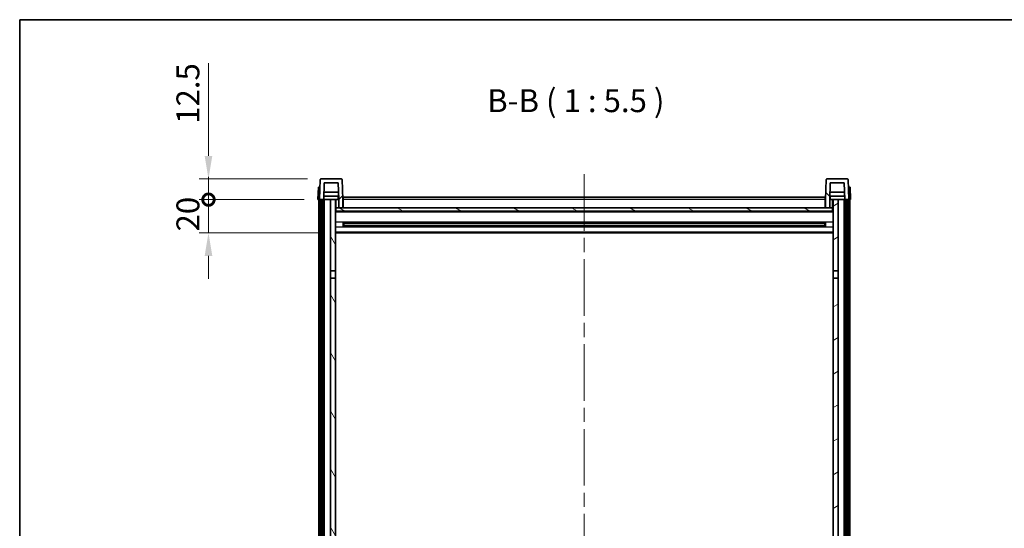
# Model space of a CAD drawing. Units: millimetres. Extents: x 0 to 11214, y 0 to 1686.
# Drawn here: x 2356 to 2948, y 1240 to 1546 of the extents above; entities that cross this region are included whole.
import ezdxf

# ---------------------------------------------------------------- set-up
doc = ezdxf.new("R2010")
doc.units = ezdxf.units.MM
doc.header["$LTSCALE"] = 6
doc.linetypes.add('CHAIN', pattern=[0.3543, 0.2362, -0.0295, 0.0591, -0.0295])
doc.layers.get('Defpoints').update_dxf_attribs({"lineweight": 25})
for name, color, linetype, lineweight in [('Border (ISO)', 7, 'Continuous', 35), ('Centerline (ISO)', 131, 'Continuous', 18), ('Dimension (ISO)', 7, 'Continuous', 18), ('Hatch (ISO)', 1, 'Continuous', 18), ('Symbol (ISO)', 7, 'Continuous', 18), ('Visible (ISO)', 7, 'Continuous', 35), ('Visible Narrow (ISO)', 7, 'Continuous', 25)]:
    doc.layers.add(name, color=color, linetype=linetype, lineweight=lineweight)
doc.styles.add('Note Text (TK)', font='txt')
doc.dimstyles.new('Default - Method 1b (TK)', dxfattribs={"dimscale": 6, "dimtxt": 2.5, "dimasz": 2.5, "dimexe": 1, "dimexo": 1.5, "dimgap": 1, "dimtad": 1, "dimtoh": 1, "dimrnd": 1e-08, "dimdsep": 46, "dimtxsty": 'Note Text (TK)', "dimcen": 0.09, "dimdle": 5, "dimclrd": 100, "dimclre": 100, "dimclrt": 7, "dimadec": 1, "dimazin": 1, "dimtfac": 1, "dimtmove": 0, "dimatfit": 3, "dimfxl": 1, "dimtolj": 1, "dimlwd": -1, "dimlwe": -1, "dimarcsym": 0})

# ---------------------------------------------------------------- blocks, each defined once
blk = doc.blocks.new('図面枠 tk図枠')
at = {"layer": 'Border (ISO)'}
for q in [(405.5, 289), (14.5, 8)]:
    blk.add_line((14.5, 289), q, dxfattribs=at)
blk = doc.blocks.new('_DotSmall')
at = {"color": 0, "linetype": 'ByBlock', "const_width": 0.5}
blk.add_lwpolyline([(-0.0625, 0, 1), (0.0625, 0, 1)], format="xyb", close=True, dxfattribs=at)
blk = doc.blocks.new('*D84')
at = {"layer": 'Defpoints', "color": 0}
for p in [(2469.42, 1437.45), (2535.17, 1437.45), (2544.67, 1417.45)]:
    blk.add_point(p, dxfattribs=at)
at = {"layer": 'Dimension (ISO)', "color": 100}
for p, q in [((2469.42, 1437.45), (2469.42, 1451.2)), ((2526.92, 1437.45), (2463.92, 1437.45)), ((2469.42, 1417.45), (2469.42, 1437.45)), ((2536.42, 1417.45), (2463.92, 1417.45)), ((2469.42, 1403.7), (2469.42, 1389.95))]:
    blk.add_line(p, q, dxfattribs=at)
blk.add_solid([(2467.13, 1403.7), (2471.72, 1403.7), (2469.42, 1417.45)], dxfattribs=at)
at = {"layer": 'Dimension (ISO)', "color": 100, "xscale": 13.75, "yscale": 13.75, "zscale": 13.75, "rotation": 270}
blk.add_blockref('_DotSmall', (2469.42, 1437.45), dxfattribs=at)
at = {"layer": 'Dimension (ISO)', "color": 7, "insert": (2457.05, 1418.31), "char_height": 13.75, "attachment_point": 4, "rotation": 90, "style": 'Note Text (TK)'}
blk.add_mtext('\\A1;20', dxfattribs=at)
blk = doc.blocks.new('*D85')
at = {"layer": 'Defpoints', "color": 0}
for p in [(2469.42, 1449.95), (2537.09, 1449.95), (2535.17, 1437.45)]:
    blk.add_point(p, dxfattribs=at)
at = {"layer": 'Dimension (ISO)', "color": 100}
for p, q in [((2469.42, 1463.7), (2469.42, 1519.39)), ((2528.84, 1449.95), (2463.92, 1449.95)), ((2469.42, 1437.45), (2469.42, 1449.95)), ((2526.92, 1437.45), (2463.92, 1437.45)), ((2469.42, 1437.45), (2469.42, 1423.7))]:
    blk.add_line(p, q, dxfattribs=at)
blk.add_solid([(2467.13, 1463.7), (2471.72, 1463.7), (2469.42, 1449.95)], dxfattribs=at)
at = {"layer": 'Dimension (ISO)', "color": 100, "xscale": 13.75, "yscale": 13.75, "zscale": 13.75, "rotation": 90}
blk.add_blockref('_DotSmall', (2469.42, 1437.45), dxfattribs=at)
at = {"layer": 'Dimension (ISO)', "color": 7, "insert": (2457.05, 1482.95), "char_height": 13.75, "attachment_point": 4, "rotation": 90, "style": 'Note Text (TK)'}
blk.add_mtext('\\A1;12.5', dxfattribs=at)

msp = doc.modelspace()

# ---------------------------------------------------------------- hatches: boundary and pattern name
at = {"layer": 'Hatch (ISO)'}
h = msp.add_hatch(dxfattribs=at)
h.set_pattern_fill('ANSI31', color=256, scale=139.7, style=0)
h.set_pattern_definition([(45, (2276.25, -44), (-12.34785, 12.34785), [])])
edge = h.paths.add_edge_path()
edge.add_line((2539.0244, 1447.4486), (2547.3229, 1447.4486))
edge.add_line((2547.3229, 1447.4486), (2547.6721, 1437.4486))
edge.add_line((2547.6721, 1437.4486), (2547.6736, 1437.4486))
edge.add_line((2547.6736, 1437.4486), (2547.6736, 1432.4486))
edge.add_line((2547.6736, 1432.4486), (2550.1736, 1432.4486))
edge.add_line((2550.1736, 1432.4486), (2550.1736, 1437.4486))
edge.add_line((2550.1736, 1437.4486), (2549.754, 1449.4661))
edge.add_ellipse((2549.2543, 1449.4486), major_axis=(0.4997, 0.0174), ratio=1, start_angle=0, end_angle=88)
edge.add_line((2549.2543, 1449.9486), (2537.093, 1449.9486))
edge.add_ellipse((2537.093, 1449.4486), major_axis=(0, 0.5), ratio=1, start_angle=0, end_angle=88)
edge.add_line((2536.5933, 1449.4661), (2536.1736, 1437.4486))
edge.add_line((2536.1736, 1437.4486), (2536.9236, 1437.4486))
edge.add_line((2536.9236, 1437.4486), (2537.9236, 1437.4486))
edge.add_line((2537.9236, 1437.4486), (2538.6752, 1437.4486))
edge.add_line((2538.6752, 1437.4486), (2539.0244, 1447.4486))
h = msp.add_hatch(dxfattribs=at)
h.set_pattern_fill('ANSI31', color=256, scale=139.7, angle=90.0002105, style=0)
h.set_pattern_definition([(135.0002, (2276.25, -44), (-12.3478, -12.3479), [])])
edge = h.paths.add_edge_path()
edge.add_line((2840.1736, 1432.4486), (2842.6736, 1432.4486))
edge.add_line((2842.6736, 1432.4486), (2842.6736, 1437.4486))
edge.add_line((2842.6736, 1437.4486), (2842.6752, 1437.4486))
edge.add_line((2842.6752, 1437.4486), (2843.0244, 1447.4486))
edge.add_line((2843.0244, 1447.4486), (2851.3229, 1447.4486))
edge.add_line((2851.3229, 1447.4486), (2851.6721, 1437.4486))
edge.add_line((2851.6721, 1437.4486), (2852.4236, 1437.4486))
edge.add_line((2852.4236, 1437.4486), (2853.4236, 1437.4486))
edge.add_line((2853.4236, 1437.4486), (2854.1736, 1437.4486))
edge.add_line((2854.1736, 1437.4486), (2853.754, 1449.4661))
edge.add_ellipse((2853.2543, 1449.4486), major_axis=(0.4997, 0.0174), ratio=1, start_angle=0, end_angle=88)
edge.add_line((2853.2543, 1449.9486), (2841.093, 1449.9486))
edge.add_ellipse((2841.093, 1449.4486), major_axis=(0, 0.5), ratio=1, start_angle=0, end_angle=88)
edge.add_line((2840.5933, 1449.4661), (2840.1736, 1437.4486))
edge.add_line((2840.1736, 1437.4486), (2840.1736, 1432.4486))
h = msp.add_hatch(dxfattribs=at)
h.set_pattern_fill('ANSI31', color=256, scale=139.7, angle=14.9999778, style=0)
h.set_pattern_definition([(60, (2276.25, -44), (-15.12297, 8.73126), [])])
h.paths.add_polyline_path([(2852.4236, 1437.4486), (2852.4236, 1117.9486), (2853.4236, 1117.9486), (2853.4236, 1437.4486)])
h.paths.add_polyline_path([(2536.9236, 1437.4486), (2536.9236, 1117.9486), (2537.9236, 1117.9486), (2537.9236, 1437.4486)])
h = msp.add_hatch(dxfattribs=at)
h.set_pattern_fill('ANSI31', color=256, scale=139.7, angle=75.0001754, style=0)
h.set_pattern_definition([(120.0002, (2276.25, -44), (-15.12294, -8.7313), [])])
h.paths.add_polyline_path([(2542.6736, 1122.4486), (2542.6736, 1120.9486), (2542.6736, 1119.9486), (2543.4236, 1119.9486), (2545.6736, 1119.9486), (2545.6736, 1122.4486)])
h.paths.add_polyline_path([(2542.6736, 1394.6986), (2545.6736, 1394.6986), (2545.6736, 1437.4486), (2542.6736, 1437.4486)])
h.paths.add_polyline_path([(2542.6736, 1128.9486), (2542.6736, 1127.4486), (2545.6736, 1127.4486), (2545.6736, 1129.8486), (2545.6736, 1152.6986), (2542.6736, 1152.6986)])
h.paths.add_polyline_path([(2542.6736, 1157.1986), (2545.6736, 1157.1986), (2545.6736, 1390.1986), (2542.6736, 1390.1986)])
h = msp.add_hatch(dxfattribs=at)
h.set_pattern_fill('ANSI31', color=256, scale=139.7, angle=105.0002455, style=0)
h.set_pattern_definition([(150.0002, (2276.25, -44), (-8.73119, -15.123), [])])
h.paths.add_polyline_path([(2545.9236, 1432.4486), (2545.9236, 1430.4486), (2844.4236, 1430.4486), (2844.4236, 1432.4486), (2842.6736, 1432.4486), (2840.1736, 1432.4486), (2550.1736, 1432.4486), (2547.6736, 1432.4486)])
h = msp.add_hatch(dxfattribs=at)
h.set_pattern_fill('ANSI31', color=256, scale=139.7, angle=-14.9999778, style=0)
h.set_pattern_definition([(30, (2276.25, -44), (-8.73126, 15.12297), [])])
h.paths.add_polyline_path([(2847.6736, 1120.9486), (2847.6736, 1122.4486), (2844.6736, 1122.4486), (2844.6736, 1119.9486), (2846.9236, 1119.9486), (2847.6736, 1119.9486)])
h.paths.add_polyline_path([(2844.6736, 1394.6986), (2847.6736, 1394.6986), (2847.6736, 1437.4486), (2844.6736, 1437.4486)])
h.paths.add_polyline_path([(2847.6736, 1127.4486), (2847.6736, 1128.9486), (2847.6736, 1152.6986), (2844.6736, 1152.6986), (2844.6736, 1129.8486), (2844.6736, 1127.4486)])
h.paths.add_polyline_path([(2844.6736, 1157.1986), (2847.6736, 1157.1986), (2847.6736, 1390.1986), (2844.6736, 1390.1986)])

# ---------------------------------------------------------------- linework, layer by layer
at = {"layer": 'Centerline (ISO)', "linetype": 'CHAIN', "ltscale": 23.990969}
msp.add_line((2695.1736, 1452.6986), (2695.1736, 1019.8015), dxfattribs=at)
at = {"layer": 'Visible (ISO)'}
for p, q in [((2536.5933, 1449.4661), (2536.1736, 1437.4486)), ((2549.2543, 1449.9486), (2537.093, 1449.9486)), ((2550.1736, 1437.4486), (2549.754, 1449.4661)), ((2840.5933, 1449.4661), (2840.1736, 1437.4486)), ((2853.2543, 1449.9486), (2841.093, 1449.9486)), ((2854.1736, 1437.4486), (2853.754, 1449.4661)), ((2535.4355, 1444.9486), (2535.1736, 1437.4486)), ((2535.4355, 1444.9486), (2536.4349, 1444.9486)), ((2536.4355, 1444.9486), (2536.4349, 1444.9486)), ((2538.6752, 1437.4486), (2539.0244, 1447.4486)), ((2539.0244, 1447.4486), (2547.3229, 1447.4486)), ((2547.3229, 1447.4486), (2547.6721, 1437.4486)), ((2842.6752, 1437.4486), (2843.0244, 1447.4486)), ((2843.0244, 1447.4486), (2851.3229, 1447.4486)), ((2851.3229, 1447.4486), (2851.6721, 1437.4486)), ((2853.9123, 1444.9486), (2853.9117, 1444.9486)), ((2853.9123, 1444.9486), (2854.9117, 1444.9486)), ((2855.1736, 1437.4486), (2854.9117, 1444.9486)), ((2547.6023, 1439.4486), (2538.745, 1439.4486)), ((2547.515, 1441.9486), (2538.8323, 1441.9486)), ((2547.4236, 1439.4486), (2547.4236, 1437.4486)), ((2550.4236, 1438.9486), (2839.9236, 1438.9486)), ((2550.4236, 1437.4486), (2550.4236, 1438.9486)), ((2839.9236, 1438.9486), (2839.9236, 1437.4486)), ((2851.6023, 1439.4486), (2842.745, 1439.4486)), ((2851.515, 1441.9486), (2842.8323, 1441.9486)), ((2842.9236, 1439.4486), (2842.9236, 1437.4486)), ((2536.173, 1437.4486), (2535.1736, 1437.4486)), ((2535.6736, 1119.9486), (2535.6736, 1437.4486)), ((2536.1736, 1437.4486), (2536.173, 1437.4486)), ((2536.1736, 1437.4486), (2538.6752, 1437.4486)), ((2536.6736, 1119.9486), (2536.6736, 1437.4486)), ((2536.9236, 1437.4486), (2536.9236, 1117.9486)), ((2537.9236, 1437.4486), (2536.9236, 1437.4486)), ((2537.9236, 1117.9486), (2537.9236, 1437.4486)), ((2538.0236, 1119.9486), (2538.0236, 1437.4486)), ((2539.0236, 1437.4486), (2538.6752, 1437.4486)), ((2542.6736, 1437.4486), (2539.0236, 1437.4486)), ((2539.0236, 1119.9486), (2539.0236, 1437.4486)), ((2545.6736, 1437.4486), (2542.6736, 1437.4486)), ((2542.6736, 1437.4486), (2542.6736, 1394.6986)), ((2545.6736, 1394.6986), (2545.6736, 1437.4486)), ((2545.6736, 1437.4486), (2547.4236, 1437.4486)), ((2545.9236, 1432.4486), (2545.6736, 1432.4486)), ((2545.9236, 1432.4486), (2545.9236, 1430.4486)), ((2844.4236, 1432.4486), (2545.9236, 1432.4486)), ((2547.4236, 1437.4486), (2547.6721, 1437.4486)), ((2547.6721, 1437.4486), (2547.6736, 1437.4486)), ((2547.6736, 1437.4486), (2547.6736, 1432.4486)), ((2547.6736, 1432.4486), (2550.1736, 1432.4486)), ((2550.4236, 1437.4486), (2550.1736, 1437.4486)), ((2550.1736, 1432.4486), (2550.1736, 1437.4486)), ((2550.4236, 1432.5486), (2550.1736, 1432.5486)), ((2550.4236, 1437.4486), (2550.4236, 1432.4486)), ((2840.1736, 1437.4486), (2839.9236, 1437.4486)), ((2839.9236, 1432.4486), (2839.9236, 1437.4486)), ((2840.1736, 1432.5486), (2839.9236, 1432.5486)), ((2840.1736, 1437.4486), (2840.1736, 1432.4486)), ((2840.1736, 1432.4486), (2842.6736, 1432.4486)), ((2842.6736, 1432.4486), (2842.6736, 1437.4486)), ((2842.6736, 1437.4486), (2842.6752, 1437.4486)), ((2842.6752, 1437.4486), (2842.9236, 1437.4486)), ((2842.9236, 1437.4486), (2844.6736, 1437.4486)), ((2844.4236, 1430.4486), (2844.4236, 1432.4486)), ((2844.6736, 1432.4486), (2844.4236, 1432.4486)), ((2847.6736, 1437.4486), (2844.6736, 1437.4486)), ((2844.6736, 1437.4486), (2844.6736, 1394.6986)), ((2847.6736, 1394.6986), (2847.6736, 1437.4486)), ((2851.3236, 1437.4486), (2847.6736, 1437.4486)), ((2851.6721, 1437.4486), (2851.3236, 1437.4486)), ((2851.3236, 1119.9486), (2851.3236, 1437.4486)), ((2851.6721, 1437.4486), (2854.1736, 1437.4486)), ((2852.3236, 1119.9486), (2852.3236, 1437.4486)), ((2852.4236, 1437.4486), (2852.4236, 1117.9486)), ((2853.4236, 1437.4486), (2852.4236, 1437.4486)), ((2853.4236, 1117.9486), (2853.4236, 1437.4486)), ((2853.6736, 1119.9486), (2853.6736, 1437.4486)), ((2854.1742, 1437.4486), (2854.1736, 1437.4486)), ((2855.1736, 1437.4486), (2854.1742, 1437.4486)), ((2854.6736, 1119.9486), (2854.6736, 1437.4486)), ((2844.6736, 1430.3486), (2545.6736, 1430.3486)), ((2545.9236, 1430.4486), (2844.4236, 1430.4486)), ((2550.2441, 1421.2711), (2550.2441, 1423.6261)), ((2839.8292, 1423.5242), (2550.5181, 1423.5242)), ((2839.8292, 1421.373), (2550.5181, 1421.373)), ((2550.6736, 1423.5242), (2550.6736, 1421.373)), ((2556.4736, 1423.256), (2550.6736, 1423.256)), ((2839.6736, 1423.1966), (2550.6736, 1423.1966)), ((2839.6736, 1421.7006), (2550.6736, 1421.7006)), ((2550.6736, 1421.6412), (2556.4736, 1421.6412)), ((2556.4736, 1423.5242), (2556.4736, 1423.3311)), ((2556.4736, 1423.256), (2556.4736, 1423.3311)), ((2556.4736, 1421.5661), (2556.4736, 1421.6412)), ((2556.4736, 1421.5661), (2556.4736, 1421.373)), ((2833.8736, 1423.3311), (2833.8736, 1423.5242)), ((2833.8736, 1423.3311), (2833.8736, 1423.256)), ((2839.6736, 1423.256), (2833.8736, 1423.256)), ((2833.8736, 1421.6412), (2839.6736, 1421.6412)), ((2833.8736, 1421.6412), (2833.8736, 1421.5661)), ((2833.8736, 1421.373), (2833.8736, 1421.5661)), ((2839.6736, 1421.373), (2839.6736, 1423.5242)), ((2840.1032, 1423.6261), (2840.1032, 1421.2711)), ((2844.6736, 1417.4486), (2545.6736, 1417.4486)), ((2542.6736, 1394.6986), (2545.6736, 1394.6986)), ((2542.6736, 1390.1986), (2542.6736, 1394.6986)), ((2545.6736, 1390.1986), (2542.6736, 1390.1986)), ((2542.6736, 1390.1986), (2542.6736, 1157.1986)), ((2545.6736, 1394.6986), (2545.6736, 1390.1986)), ((2545.6736, 1157.1986), (2545.6736, 1390.1986)), ((2844.6736, 1394.6986), (2847.6736, 1394.6986)), ((2844.6736, 1390.1986), (2844.6736, 1394.6986)), ((2847.6736, 1390.1986), (2844.6736, 1390.1986)), ((2844.6736, 1390.1986), (2844.6736, 1157.1986)), ((2847.6736, 1394.6986), (2847.6736, 1390.1986)), ((2847.6736, 1157.1986), (2847.6736, 1390.1986))]:
    msp.add_line(p, q, dxfattribs=at)
for centre, start, end in [((2537.093, 1449.4486), 90, 178), ((2549.2543, 1449.4486), 2, 90), ((2841.093, 1449.4486), 90, 178), ((2853.2543, 1449.4486), 2, 90)]:
    msp.add_arc(centre, 0.5, start, end, dxfattribs=at)
at = {"layer": 'Visible Narrow (ISO)'}
for p, q in [((2536.173, 1437.4486), (2536.4349, 1444.9486)), ((2853.9123, 1444.9486), (2854.1742, 1437.4486)), ((2546.1736, 1432.4486), (2546.1736, 1437.4486)), ((2550.4236, 1436.9486), (2550.1736, 1436.9486)), ((2550.4236, 1432.9486), (2550.1736, 1432.9486)), ((2839.9236, 1437.4486), (2550.4236, 1437.4486)), ((2840.1736, 1436.9486), (2839.9236, 1436.9486)), ((2840.1736, 1432.9486), (2839.9236, 1432.9486)), ((2844.1736, 1437.4486), (2844.1736, 1432.4486)), ((2844.6736, 1429.9486), (2545.6736, 1429.9486)), ((2844.6736, 1423.9242), (2545.6736, 1423.9242)), ((2844.6736, 1420.973), (2545.6736, 1420.973)), ((2833.8736, 1423.3311), (2556.4736, 1423.3311)), ((2833.8736, 1421.5661), (2556.4736, 1421.5661)), ((2844.6736, 1417.9486), (2545.6736, 1417.9486))]:
    msp.add_line(p, q, dxfattribs=at)

# ---------------------------------------------------------------- block references
at = {"xscale": 5.5, "yscale": 5.5, "zscale": 5.5}
msp.add_blockref('図面枠 tk図枠', (2276.25, -44), dxfattribs=at)

# ---------------------------------------------------------------- texts
at = {"layer": 'Symbol (ISO)', "color": 7, "insert": (2636.8451, 1485.706), "char_height": 13.75, "attachment_point": 7, "style": 'Note Text (TK)'}
msp.add_mtext('B-B ( 1 : 5.5 )', dxfattribs=at)

# ---------------------------------------------------------------- dimensions: what is measured, and where the dimension line sits
at = {"layer": 'Dimension (ISO)', "color": 100}
for base, p1, p2, override, picture, middle in [((2469.4236, 1449.9486), (2535.1736, 1437.4486), (2537.093, 1449.9486), {"dimscale": 0, "dimtxt": 13.75, "dimasz": 13.75, "dimexe": 5.5, "dimexo": 8.25, "dimgap": 5.5, "dimtoh": 0, "dimdec": 2, "dimblk1": 'DotSmall', "dimsah": 1, "dimcen": 0.495, "dimdle": 0, "dimtol": 0, "dimlim": 0, "dimtp": 0, "dimtm": 0, "dimtdec": 2, "dimtofl": 1, "dimatfit": 1}, '*D85', (2469.4236, 1498.4174)), ((2469.4236, 1437.4486), (2544.6736, 1417.4486), (2535.1736, 1437.4486), {"dimscale": 0, "dimtxt": 13.75, "dimasz": 13.75, "dimexe": 5.5, "dimexo": 8.25, "dimgap": 5.5, "dimtoh": 0, "dimdec": 2, "dimblk2": 'DotSmall', "dimsah": 1, "dimcen": 0.495, "dimdle": 0, "dimtol": 0, "dimlim": 0, "dimtp": 0, "dimtm": 0, "dimtdec": 2, "dimtofl": 1, "dimatfit": 1}, '*D84', (2469.4236, 1427.4486))]:
    dim = msp.add_linear_dim(base=base, p1=p1, p2=p2, angle=90, dimstyle='Default - Method 1b (TK)', override=override, dxfattribs=at)
    dim.commit()
    dim.dimension.update_dxf_attribs({"geometry": picture, "text_midpoint": middle, "dimtype": 160})

doc.saveas('drawing.dxf')
